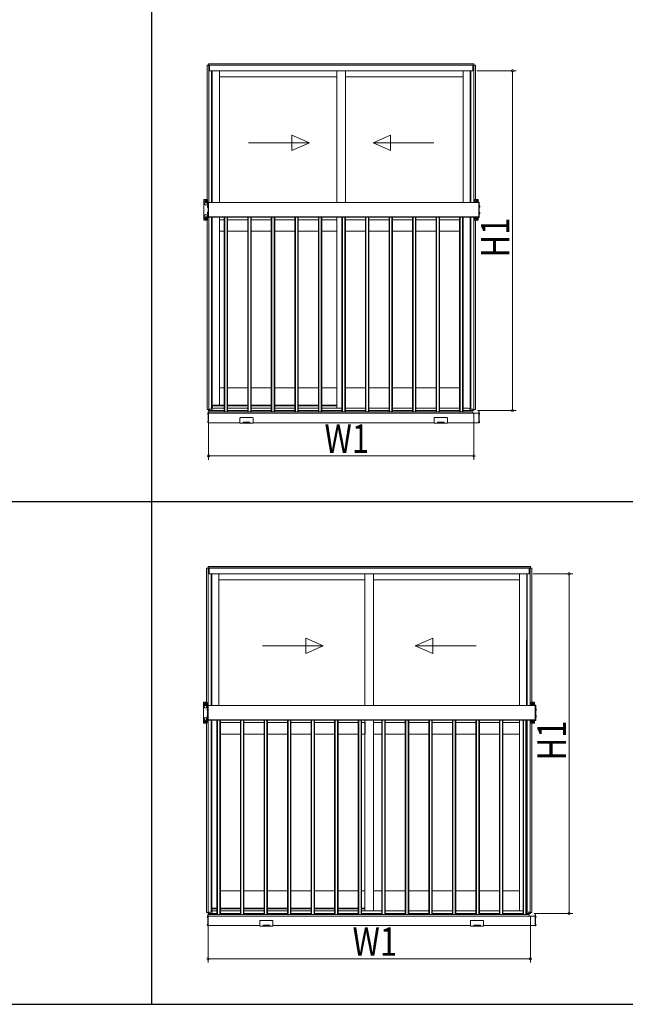
# Model space of a CAD drawing. Extents: x 0 to 22176, y 0 to 35913.
# Drawn here: x 5864 to 9054, y 17772 to 22960 of the extents above; entities that cross this region are included whole.
import ezdxf

# ---------------------------------------------------------------- set-up
doc = ezdxf.new("R2010")
doc.units = 0
doc.linetypes.add('YCENTER_1', pattern=[13, 10, -1, 1, -1])
doc.linetypes.add('YHIDDEN_1', pattern=[4, 3, -1])
doc.layers.add('YKK_A1', color=4, linetype='CONTINUOUS', lineweight=13)
doc.layers.add('YKK_D', color=6, linetype='CONTINUOUS', lineweight=13)
doc.layers.add('YKK_ZWAK', color=7, linetype='CONTINUOUS')
doc.styles.add('text-b', font='extslim2.shx', dxfattribs={"width": 0.8, "bigfont": 'extfont2.shx'})

msp = doc.modelspace()

# ---------------------------------------------------------------- linework, layer by layer
at = {"layer": 'YKK_A1'}
for p, q in [((8256.1, 22728.4), (6859.1, 22728.4)), ((6859.1, 22720.4), (6859.1, 22728.4)), ((8256.1, 22720.4), (8256.1, 22728.4)), ((6851.1, 22013.3), (6851.1, 22720.4)), ((6851.1, 22720.4), (6864.1, 22720.4)), ((8256.1, 22721.4), (6859.1, 22721.4)), ((6859.9, 21996.9), (6859.9, 22720.4)), ((6864.1, 22720.4), (6864.1, 22690.4)), ((6864.1, 22690.4), (6875.1, 22690.4)), ((8250.6, 22720.4), (6864.6, 22720.4)), ((6864.6, 22690.4), (6864.6, 22720.4)), ((6878.3, 22690.4), (6864.6, 22690.4)), ((6875.1, 22690.4), (6875.1, 21996.9)), ((8250.6, 22690.4), (6878.3, 22690.4)), ((6878.3, 22690.4), (6878.3, 21996.9)), ((6916.1, 22690.4), (6916.1, 21996.9)), ((7535.1, 22690.4), (7535.1, 21996.9)), ((7580.1, 22690.4), (7580.1, 21996.9)), ((8199.5, 22690.4), (8199.2, 21996.9)), ((8236.9, 22690.4), (8236.6, 21996.9)), ((8240.1, 22690.4), (8240.1, 21996.9)), ((8251.1, 22690.4), (8240.1, 22690.4)), ((8250.6, 22690.4), (8250.6, 22720.4)), ((8264.1, 22720.4), (8251.1, 22720.4)), ((8251.1, 22720.4), (8251.1, 22690.4)), ((8255.3, 21996.9), (8255.3, 22720.4)), ((8264.1, 22013.4), (8264.1, 22720.4)), ((7535.1, 22658.4), (6916.1, 22658.4)), ((8200.2, 22658.4), (7580.1, 22658.4)), ((6850.1, 22013.4), (6837.1, 22013.4)), ((6841.6, 21998.3), (6841.6, 21996.5)), ((6848.6, 21998.3), (6848.6, 21996.5)), ((6853.1, 21998.4), (6853.1, 22010.4)), ((6856.1, 21918.4), (6856.1, 21998.4)), ((8275.6, 22013.4), (8262.6, 22013.4)), ((8267.1, 21998.3), (8267.1, 21996.9)), ((8274.1, 21998.3), (8274.1, 21996.9)), ((8278.6, 21998.4), (8278.6, 22010.4)), ((8281.6, 21918.4), (8281.6, 21998.4)), ((6851.1, 21986.8), (6851.1, 21994)), ((6859.1, 21996.9), (6859.1, 21921.9)), ((8281.6, 21996.9), (6859.1, 21996.9)), ((8281.6, 21996.9), (8281.6, 21921.9)), ((6850.1, 21903.4), (6837.1, 21903.4)), ((6841.6, 21918.6), (6841.6, 21920.4)), ((6848.6, 21918.6), (6848.6, 21920.4)), ((6851.1, 21922.8), (6851.1, 21930)), ((6851.1, 20906.4), (6851.1, 21903.6)), ((6853.1, 21906.4), (6853.1, 21918.4)), ((8281.6, 21921.9), (6859.1, 21921.9)), ((6859.6, 21921.9), (6859.6, 21918.9)), ((8281.1, 21918.9), (6859.6, 21918.9)), ((6859.9, 20906.4), (6859.9, 21918.9)), ((6875.1, 21918.9), (6875.1, 20908)), ((6878.3, 21918.9), (6878.3, 20928.4)), ((6916.1, 21918.9), (6916.1, 20928.4)), ((6941.4, 21906.5), (6916.2, 21906.5)), ((6916.2, 21846.5), (6916.2, 21906.5)), ((6941.4, 21918.9), (6941.4, 20894.9)), ((6944, 21918.9), (6944, 20894.9)), ((6956.8, 21918.9), (6956.8, 20894.9)), ((6959.4, 21918.9), (6959.4, 20894.9)), ((7065.4, 21906.5), (6959.4, 21906.5)), ((7065.4, 21918.9), (7065.4, 20894.9)), ((7068, 21918.9), (7068, 20894.9)), ((7080.8, 21918.9), (7080.8, 20894.9)), ((7083.4, 21918.9), (7083.4, 20894.9)), ((7189.4, 21906.5), (7083.4, 21906.5)), ((7189.4, 21918.9), (7189.4, 20894.9)), ((7192, 21918.9), (7192, 20894.9)), ((7204.8, 21918.9), (7204.8, 20894.9)), ((7207.4, 21918.9), (7207.4, 20894.9)), ((7313.4, 21906.5), (7207.4, 21906.5)), ((7313.4, 21918.9), (7313.4, 20894.9)), ((7316, 21918.9), (7316, 20894.9)), ((7328.8, 21918.9), (7328.8, 20894.9)), ((7331.4, 21918.9), (7331.4, 20894.9)), ((7437.4, 21906.5), (7331.4, 21906.5)), ((7437.4, 21918.9), (7437.4, 20894.9)), ((7440, 21918.9), (7440, 20894.9)), ((7452.8, 21918.9), (7452.8, 20894.9)), ((7455.4, 21918.9), (7455.4, 20894.9)), ((7535.2, 21906.5), (7455.4, 21906.5)), ((7535.1, 21918.9), (7535.1, 20913.9)), ((7535.2, 21846.5), (7535.2, 21906.5)), ((7561.4, 21918.9), (7561.4, 20894.9)), ((7564, 21918.9), (7564, 20894.9)), ((7576.8, 21918.9), (7576.8, 20894.9)), ((7579.4, 21918.9), (7579.4, 20894.9)), ((7580.1, 21918.9), (7580.1, 20913.9)), ((7685.4, 21906.5), (7580.1, 21906.5)), ((7580.1, 21846.5), (7580.1, 21906.5)), ((7685.4, 21918.9), (7685.4, 20894.9)), ((7688, 21918.9), (7688, 20894.9)), ((7700.8, 21918.9), (7700.8, 20894.9)), ((7703.4, 21918.9), (7703.4, 20894.9)), ((7809.4, 21906.5), (7703.4, 21906.5)), ((7809.4, 21918.9), (7809.4, 20894.9)), ((7812, 21918.9), (7812, 20894.9)), ((7824.8, 21918.9), (7824.8, 20894.9)), ((7827.4, 21918.9), (7827.4, 20894.9)), ((7933.4, 21906.5), (7827.4, 21906.5)), ((7933.4, 21918.9), (7933.4, 20894.9)), ((7936, 21918.9), (7936, 20894.9)), ((7948.8, 21918.9), (7948.8, 20894.9)), ((7951.4, 21918.9), (7951.4, 20894.9)), ((8057.4, 21906.5), (7951.4, 21906.5)), ((8057.4, 21918.9), (8057.4, 20894.9)), ((8060, 21918.9), (8060, 20894.9)), ((8072.8, 21918.9), (8072.8, 20894.9)), ((8075.4, 21918.9), (8075.4, 20894.9)), ((8181.4, 21906.5), (8075.4, 21906.5)), ((8181.4, 21918.9), (8181.4, 20894.9)), ((8184, 21918.9), (8184, 20894.9)), ((8196.8, 21918.9), (8196.8, 20894.9)), ((8199.4, 21918.9), (8199.4, 20894.9)), ((8236.6, 21918.9), (8236.1, 20910.4)), ((8240.1, 21918.9), (8240.1, 20908)), ((8255.3, 20906.4), (8255.3, 21918.9)), ((8275.6, 21903.4), (8262.6, 21903.4)), ((8264.1, 20906.4), (8264.1, 21903.4)), ((8267.1, 21918.6), (8267.1, 21918.9)), ((8278.6, 21906.4), (8278.6, 21918.4)), ((8281.1, 21921.9), (8281.1, 21918.9)), ((6941.4, 21846.5), (6916.2, 21846.5)), ((7065.4, 21846.5), (6959.4, 21846.5)), ((7189.4, 21846.5), (7083.4, 21846.5)), ((7313.4, 21846.5), (7207.4, 21846.5)), ((7437.4, 21846.5), (7331.4, 21846.5)), ((7535.2, 21846.5), (7455.4, 21846.5)), ((7685.4, 21846.5), (7580.1, 21846.5)), ((7809.4, 21846.5), (7703.4, 21846.5)), ((7933.4, 21846.5), (7827.4, 21846.5)), ((8057.4, 21846.5), (7951.4, 21846.5)), ((8181.4, 21846.5), (8075.4, 21846.5)), ((6941.4, 21020.4), (6916.1, 21020.4)), ((7065.4, 21020.4), (6959.4, 21020.4)), ((7189.4, 21020.4), (7083.4, 21020.4)), ((7313.4, 21020.4), (7207.4, 21020.4)), ((7437.4, 21020.4), (7331.4, 21020.4)), ((7535.1, 21020.4), (7455.4, 21020.4)), ((7685.4, 21020.4), (7580.1, 21020.4)), ((7809.4, 21020.4), (7703.4, 21020.4)), ((7933.4, 21020.4), (7827.4, 21020.4)), ((8057.4, 21020.4), (7951.4, 21020.4)), ((8181.4, 21020.4), (8075.4, 21020.4)), ((6875.1, 20908), (6864.1, 20908)), ((6864.1, 20908), (6864.1, 20900.4)), ((6864.6, 20908), (6864.6, 20900.4)), ((6875.1, 20928.4), (6916.1, 20928.4)), ((6941.4, 20928.4), (6916.1, 20928.4)), ((7065.4, 20928.4), (6959.4, 20928.4)), ((7189.4, 20928.4), (7083.4, 20928.4)), ((7313.4, 20928.4), (7207.4, 20928.4)), ((7437.4, 20928.4), (7331.4, 20928.4)), ((7535.1, 20928.4), (7455.4, 20928.4)), ((8240.1, 20910.4), (8232.9, 20910.4)), ((8240.1, 20910.4), (8232.9, 20910.4)), ((8240.1, 20908), (8251.1, 20908)), ((8250.6, 20908), (8250.6, 20900.4)), ((8251.1, 20908), (8251.1, 20900.4)), ((6863, 20906.4), (6851.1, 20906.4)), ((6854.7, 20883.4), (6855.5, 20883.4)), ((6854.7, 20882.5), (6855.5, 20882.5)), ((6855.5, 20883.4), (6855.5, 20882.5)), ((6857.1, 20895.9), (6859.1, 20895.9)), ((6857.1, 20895.9), (6857.1, 20835.9)), ((6857.1, 20879.3), (6857.1, 20886.5)), ((6859.1, 20900.4), (6859.1, 20906.4)), ((6864.1, 20900.4), (6859.1, 20900.4)), ((6859.1, 20895.9), (6859.1, 20835.9)), ((8281.6, 20886.9), (6859.1, 20886.9)), ((6859.1, 20886.9), (6859.1, 20836.9)), ((6859.6, 20886.9), (6859.6, 20894.9)), ((8250.1, 20894.9), (6859.6, 20894.9)), ((8250.1, 20886.9), (6859.6, 20886.9)), ((6863, 20900.4), (6863, 20906.4)), ((7024.1, 20860.9), (7024.1, 20833.9)), ((7027.1, 20863.9), (7091.1, 20863.9)), ((7094.1, 20860.9), (7094.1, 20833.9)), ((8046.6, 20860.9), (8046.6, 20833.9)), ((8049.6, 20863.9), (8113.6, 20863.9)), ((8116.6, 20860.9), (8116.6, 20833.9)), ((8250.1, 20886.9), (8250.1, 20894.9)), ((8251.1, 20900.4), (8256.1, 20900.4)), ((8252.2, 20900.4), (8252.2, 20906.4)), ((8252.2, 20906.4), (8264.1, 20906.4)), ((8256.1, 20900.4), (8256.1, 20906.4)), ((8283.6, 20895.9), (8281.6, 20895.9)), ((8281.6, 20895.9), (8281.6, 20835.9)), ((8281.6, 20886.9), (8281.6, 20836.9)), ((8283.6, 20895.9), (8283.6, 20835.9)), ((8283.6, 20879.3), (8283.6, 20886.5)), ((8283.6, 20879.3), (8283.6, 20886.5)), ((8286.1, 20883.4), (8285.2, 20883.4)), ((8285.2, 20883.4), (8285.2, 20882.5)), ((8286.1, 20882.5), (8285.2, 20882.5)), ((6854.7, 20841.4), (6855.5, 20841.4)), ((6854.7, 20840.5), (6855.5, 20840.5)), ((6855.5, 20841.4), (6855.5, 20840.5)), ((6857.1, 20837.4), (6857.1, 20844.6)), ((6857.1, 20835.9), (6859.1, 20835.9)), ((7024.1, 20836.9), (6859.1, 20836.9)), ((7094.1, 20833.9), (7024.1, 20833.9)), ((7076.6, 20839.9), (7041.6, 20839.9)), ((7041.6, 20839.9), (7041.6, 20833.9)), ((7076.6, 20836.9), (7041.6, 20836.9)), ((7076.6, 20836.9), (7041.6, 20836.9)), ((7076.6, 20833.9), (7076.6, 20839.9)), ((8046.6, 20836.9), (7094.1, 20836.9)), ((8116.6, 20833.9), (8046.6, 20833.9)), ((8099.1, 20839.9), (8064.1, 20839.9)), ((8064.1, 20839.9), (8064.1, 20833.9)), ((8099.1, 20836.9), (8064.1, 20836.9)), ((8099.1, 20836.9), (8064.1, 20836.9)), ((8099.1, 20833.9), (8099.1, 20839.9)), ((8281.6, 20836.9), (8116.6, 20836.9)), ((8283.6, 20835.9), (8281.6, 20835.9)), ((8283.6, 20837.4), (8283.6, 20844.6)), ((8286.1, 20841.4), (8285.2, 20841.4)), ((8285.2, 20841.4), (8285.2, 20840.5)), ((8286.1, 20840.5), (8285.2, 20840.5)), ((6856.8, 20078.4), (6856.8, 20070.4)), ((8553.8, 20078.4), (6856.8, 20078.4)), ((8553.8, 20070.4), (8553.8, 20078.4)), ((6848.8, 19363.3), (6848.8, 20070.4)), ((6848.8, 20070.4), (6861.8, 20070.4)), ((8553.8, 20071.4), (6856.8, 20071.4)), ((6857.6, 19346.9), (6857.6, 20070.4)), ((6861.8, 20070.4), (6861.8, 20040.4)), ((6861.8, 20040.4), (6872.8, 20040.4)), ((8548.3, 20070.4), (6862.3, 20070.4)), ((6862.3, 20040.4), (6862.3, 20070.4)), ((8548.3, 20040.4), (6862.3, 20040.4)), ((6872.8, 20040.4), (6872.8, 19346.9)), ((6876, 20040.4), (6876, 19346.9)), ((6913.8, 20040.4), (6913.8, 19346.9)), ((7682.8, 20040.4), (7682.8, 19346.9)), ((7727.8, 20040.4), (7727.8, 19346.9)), ((8496.8, 20040.4), (8496.5, 19346.9)), ((8534.6, 20040.4), (8534.3, 19346.9)), ((8537.8, 20040.4), (8537.8, 19346.9)), ((8548.8, 20040.4), (8537.8, 20040.4)), ((8548.3, 20040.4), (8548.3, 20070.4)), ((8561.8, 20070.4), (8548.8, 20070.4)), ((8548.8, 20070.4), (8548.8, 20040.4)), ((8553, 19346.9), (8553, 20070.4)), ((8561.8, 19363.4), (8561.8, 20070.4)), ((7682.8, 20008.4), (6913.8, 20008.4)), ((8496.8, 20008.4), (7727.8, 20008.4)), ((6847.8, 19363.4), (6834.8, 19363.4)), ((6850.8, 19348.4), (6850.8, 19360.4)), ((8573.3, 19363.4), (8560.3, 19363.4)), ((8576.3, 19348.4), (8576.3, 19360.4)), ((6839.3, 19348.3), (6839.3, 19346.5)), ((6846.3, 19348.3), (6846.3, 19346.5)), ((6848.8, 19336.8), (6848.8, 19344)), ((6853.8, 19268.4), (6853.8, 19348.4)), ((6856.8, 19346.9), (6856.8, 19271.9)), ((8579.3, 19346.9), (6856.8, 19346.9)), ((8564.8, 19348.3), (8564.8, 19346.9)), ((8571.8, 19348.3), (8571.8, 19346.9)), ((8579.3, 19268.4), (8579.3, 19348.4)), ((8579.3, 19346.9), (8579.3, 19271.9)), ((6847.8, 19253.4), (6834.8, 19253.4)), ((6839.3, 19268.6), (6839.3, 19270.4)), ((6846.3, 19268.6), (6846.3, 19270.4)), ((6848.8, 19272.8), (6848.8, 19280)), ((6848.8, 18256.4), (6848.8, 19253.6)), ((6850.8, 19256.4), (6850.8, 19268.4)), ((8579.3, 19271.9), (6856.8, 19271.9)), ((6857.3, 19271.9), (6857.3, 19268.9)), ((8578.8, 19268.9), (6857.3, 19268.9)), ((6857.6, 18256.4), (6857.6, 19268.9)), ((6872.8, 19268.9), (6872.8, 18258)), ((6876, 19268.9), (6876, 18278.4)), ((6903.1, 19268.9), (6903.1, 18244.9)), ((6905.7, 19268.9), (6905.7, 18244.9)), ((6918.5, 19268.9), (6918.5, 18244.9)), ((6921.1, 19268.9), (6921.1, 18244.9)), ((7027.1, 19256.5), (6921.1, 19256.5)), ((7027.1, 19268.9), (7027.1, 18244.9)), ((7029.7, 19268.9), (7029.7, 18244.9)), ((7042.5, 19268.9), (7042.5, 18244.9)), ((7045.1, 19268.9), (7045.1, 18244.9)), ((7151.1, 19256.5), (7045.1, 19256.5)), ((7151.1, 19268.9), (7151.1, 18244.9)), ((7153.7, 19268.9), (7153.7, 18244.9)), ((7166.5, 19268.9), (7166.5, 18244.9)), ((7169.1, 19268.9), (7169.1, 18244.9)), ((7275.1, 19256.5), (7169.1, 19256.5)), ((7275.1, 19268.9), (7275.1, 18244.9)), ((7277.7, 19268.9), (7277.7, 18244.9)), ((7290.5, 19268.9), (7290.5, 18244.9)), ((7293.1, 19268.9), (7293.1, 18244.9)), ((7399.1, 19256.5), (7293.1, 19256.5)), ((7399.1, 19268.9), (7399.1, 18244.9)), ((7401.7, 19268.9), (7401.7, 18244.9)), ((7414.5, 19268.9), (7414.5, 18244.9)), ((7417.1, 19268.9), (7417.1, 18244.9)), ((7523.1, 19256.5), (7417.1, 19256.5)), ((7523.1, 19268.9), (7523.1, 18244.9)), ((7525.7, 19268.9), (7525.7, 18244.9)), ((7538.5, 19268.9), (7538.5, 18244.9)), ((7541.1, 19268.9), (7541.1, 18244.9)), ((7647.1, 19256.5), (7541.1, 19256.5)), ((7647.1, 19268.9), (7647.1, 18244.9)), ((7649.7, 19268.9), (7649.7, 18244.9)), ((7662.5, 19268.9), (7662.5, 18244.9)), ((7665.1, 19268.9), (7665.1, 18244.9)), ((7682.9, 19256.5), (7665.1, 19256.5)), ((7682.8, 19268.9), (7682.8, 18263.9)), ((7682.9, 19196.5), (7682.9, 19256.5)), ((7727.8, 19268.9), (7727.8, 18263.9)), ((7771.1, 19256.5), (7727.8, 19256.5)), ((7727.8, 19196.5), (7727.8, 19256.5)), ((7771.1, 19268.9), (7771.1, 18244.9)), ((7773.7, 19268.9), (7773.7, 18244.9)), ((7786.5, 19268.9), (7786.5, 18244.9)), ((7789.1, 19268.9), (7789.1, 18244.9)), ((7895.1, 19256.5), (7789.1, 19256.5)), ((7895.1, 19268.9), (7895.1, 18244.9)), ((7897.7, 19268.9), (7897.7, 18244.9)), ((7910.5, 19268.9), (7910.5, 18244.9)), ((7913.1, 19268.9), (7913.1, 18244.9)), ((8019.1, 19256.5), (7913.1, 19256.5)), ((8019.1, 19268.9), (8019.1, 18244.9)), ((8021.7, 19268.9), (8021.7, 18244.9)), ((8034.5, 19268.9), (8034.5, 18244.9)), ((8037.1, 19268.9), (8037.1, 18244.9)), ((8143.1, 19256.5), (8037.1, 19256.5)), ((8143.1, 19268.9), (8143.1, 18244.9)), ((8145.7, 19268.9), (8145.7, 18244.9)), ((8158.5, 19268.9), (8158.5, 18244.9)), ((8161.1, 19268.9), (8161.1, 18244.9)), ((8267.1, 19256.5), (8161.1, 19256.5)), ((8267.1, 19268.9), (8267.1, 18244.9)), ((8269.7, 19268.9), (8269.7, 18244.9)), ((8282.5, 19268.9), (8282.5, 18244.9)), ((8285.1, 19268.9), (8285.1, 18244.9)), ((8391.1, 19256.5), (8285.1, 19256.5)), ((8391.1, 19268.9), (8391.1, 18244.9)), ((8393.7, 19268.9), (8393.7, 18244.9)), ((8406.5, 19268.9), (8406.5, 18244.9)), ((8409.1, 19268.9), (8409.1, 18244.9)), ((8496.8, 19256.5), (8409.1, 19256.5)), ((8496.8, 19268.9), (8496.4, 18263.9)), ((8496.8, 19196.5), (8496.8, 19256.5)), ((8515.1, 19268.9), (8515.1, 18244.9)), ((8517.7, 19268.9), (8517.7, 18244.9)), ((8530.5, 19268.9), (8530.5, 18244.9)), ((8533.1, 19268.9), (8533.1, 18244.9)), ((8534.3, 19268.9), (8533.8, 18260.4)), ((8537.8, 19268.9), (8537.8, 18258)), ((8553, 18256.4), (8553, 19268.9)), ((8573.3, 19253.4), (8560.3, 19253.4)), ((8561.8, 18256.4), (8561.8, 19253.4)), ((8564.8, 19268.6), (8564.8, 19268.9)), ((8576.3, 19256.4), (8576.3, 19268.4)), ((8578.8, 19271.9), (8578.8, 19268.9)), ((7027.1, 19196.5), (6921.1, 19196.5)), ((7151.1, 19196.5), (7045.1, 19196.5)), ((7275.1, 19196.5), (7169.1, 19196.5)), ((7399.1, 19196.5), (7293.1, 19196.5)), ((7523.1, 19196.5), (7417.1, 19196.5)), ((7647.1, 19196.5), (7541.1, 19196.5)), ((7682.9, 19196.5), (7665.1, 19196.5)), ((7771.1, 19196.5), (7727.8, 19196.5)), ((7895.1, 19196.5), (7789.1, 19196.5)), ((8019.1, 19196.5), (7913.1, 19196.5)), ((8143.1, 19196.5), (8037.1, 19196.5)), ((8267.1, 19196.5), (8161.1, 19196.5)), ((8391.1, 19196.5), (8285.1, 19196.5)), ((8496.8, 19196.5), (8409.1, 19196.5)), ((7027.1, 18370.4), (6921.1, 18370.4)), ((7151.1, 18370.4), (7045.1, 18370.4)), ((7275.1, 18370.4), (7169.1, 18370.4)), ((7399.1, 18370.4), (7293.1, 18370.4)), ((7523.1, 18370.4), (7417.1, 18370.4)), ((7647.1, 18370.4), (7541.1, 18370.4)), ((7682.8, 18370.4), (7665.1, 18370.4)), ((7771.1, 18370.4), (7727.8, 18370.4)), ((7895.1, 18370.4), (7789.1, 18370.4)), ((8019.1, 18370.4), (7913.1, 18370.4)), ((8143.1, 18370.4), (8037.1, 18370.4)), ((8267.1, 18370.4), (8161.1, 18370.4)), ((8391.1, 18370.4), (8285.1, 18370.4)), ((8496, 18370.4), (8409.1, 18370.4)), ((6872.8, 18278.4), (6903.1, 18278.4)), ((7027.1, 18278.4), (6921.1, 18278.4)), ((7151.1, 18278.4), (7045.1, 18278.4)), ((7275.1, 18278.4), (7169.1, 18278.4)), ((7399.1, 18278.4), (7293.1, 18278.4)), ((7523.1, 18278.4), (7417.1, 18278.4)), ((7647.1, 18278.4), (7541.1, 18278.4)), ((7682.8, 18278.4), (7665.1, 18278.4)), ((6860.7, 18256.4), (6848.8, 18256.4)), ((6852.4, 18233.4), (6853.2, 18233.4)), ((6852.4, 18232.5), (6853.2, 18232.5)), ((6853.2, 18233.4), (6853.2, 18232.5)), ((6854.8, 18245.9), (6856.8, 18245.9)), ((6854.8, 18245.9), (6854.8, 18185.9)), ((6854.8, 18229.3), (6854.8, 18236.5)), ((6856.8, 18250.4), (6856.8, 18256.4)), ((6861.8, 18250.4), (6856.8, 18250.4)), ((6856.8, 18245.9), (6856.8, 18185.9)), ((8579.3, 18236.9), (6856.8, 18236.9)), ((6856.8, 18236.9), (6856.8, 18186.9)), ((6857.3, 18236.9), (6857.3, 18244.9)), ((8547.8, 18244.9), (6857.3, 18244.9)), ((8547.8, 18236.9), (6857.3, 18236.9)), ((6860.7, 18250.4), (6860.7, 18256.4)), ((6872.8, 18258), (6861.8, 18258)), ((6861.8, 18258), (6861.8, 18250.4)), ((6862.3, 18258), (6862.3, 18250.4)), ((7128.3, 18210.9), (7128.3, 18183.9)), ((7131.3, 18213.9), (7195.3, 18213.9)), ((7198.3, 18210.9), (7198.3, 18183.9)), ((8237.8, 18210.9), (8237.8, 18183.9)), ((8240.8, 18213.9), (8304.8, 18213.9)), ((8307.8, 18210.9), (8307.8, 18183.9)), ((8537.8, 18260.4), (8533.1, 18260.4)), ((8537.8, 18260.4), (8533.1, 18260.4)), ((8537.8, 18258), (8548.8, 18258)), ((8547.8, 18236.9), (8547.8, 18244.9)), ((8548.3, 18258), (8548.3, 18250.4)), ((8548.8, 18258), (8548.8, 18250.4)), ((8548.8, 18250.4), (8553.8, 18250.4)), ((8549.9, 18250.4), (8549.9, 18256.4)), ((8549.9, 18256.4), (8561.8, 18256.4)), ((8553.8, 18250.4), (8553.8, 18256.4)), ((8581.3, 18245.9), (8579.3, 18245.9)), ((8579.3, 18245.9), (8579.3, 18185.9)), ((8579.3, 18236.9), (8579.3, 18186.9)), ((8581.3, 18245.9), (8581.3, 18185.9)), ((8581.3, 18229.3), (8581.3, 18236.5)), ((8581.3, 18229.3), (8581.3, 18236.5)), ((8583.8, 18233.4), (8582.9, 18233.4)), ((8582.9, 18233.4), (8582.9, 18232.5)), ((8583.8, 18232.5), (8582.9, 18232.5)), ((6852.4, 18191.4), (6853.2, 18191.4)), ((6852.4, 18190.5), (6853.2, 18190.5)), ((6853.2, 18191.4), (6853.2, 18190.5)), ((6854.8, 18187.4), (6854.8, 18194.6)), ((6854.8, 18185.9), (6856.8, 18185.9)), ((7128.3, 18186.9), (6856.8, 18186.9)), ((7198.3, 18183.9), (7128.3, 18183.9)), ((7180.8, 18189.9), (7145.8, 18189.9)), ((7145.8, 18189.9), (7145.8, 18183.9)), ((7180.8, 18186.9), (7145.8, 18186.9)), ((7180.8, 18186.9), (7145.8, 18186.9)), ((7180.8, 18183.9), (7180.8, 18189.9)), ((8237.8, 18186.9), (7198.3, 18186.9)), ((8307.8, 18183.9), (8237.8, 18183.9)), ((8290.3, 18189.9), (8255.3, 18189.9)), ((8255.3, 18189.9), (8255.3, 18183.9)), ((8290.3, 18186.9), (8255.3, 18186.9)), ((8290.3, 18186.9), (8255.3, 18186.9)), ((8290.3, 18183.9), (8290.3, 18189.9)), ((8579.3, 18186.9), (8307.8, 18186.9)), ((8581.3, 18185.9), (8579.3, 18185.9)), ((8581.3, 18187.4), (8581.3, 18194.6)), ((8583.8, 18191.4), (8582.9, 18191.4)), ((8582.9, 18191.4), (8582.9, 18190.5)), ((8583.8, 18190.5), (8582.9, 18190.5))]:
    msp.add_line(p, q, dxfattribs=at)
at = {"layer": 'YKK_A1', "linetype": 'Continuous', "ltscale": 20}
for p, q in [((7070, 22311.1), (7390, 22311.1)), ((7298.4, 22351.1), (7390, 22311.1)), ((7298.4, 22271.1), (7298.4, 22351.1)), ((7298.4, 22271.1), (7390, 22311.1)), ((7817.2, 22351.1), (7725.5, 22311.1)), ((8045.5, 22311.1), (7725.5, 22311.1)), ((7817.2, 22271.1), (7725.5, 22311.1)), ((7817.2, 22271.1), (7817.2, 22351.1)), ((7371.1, 19701.1), (7462.7, 19661.1)), ((7371.1, 19621.1), (7371.1, 19701.1)), ((8039.4, 19701.1), (7947.7, 19661.1)), ((8039.4, 19621.1), (8039.4, 19701.1)), ((7142.7, 19661.1), (7462.7, 19661.1)), ((7371.1, 19621.1), (7462.7, 19661.1)), ((8267.7, 19661.1), (7947.7, 19661.1)), ((8039.4, 19621.1), (7947.7, 19661.1))]:
    msp.add_line(p, q, dxfattribs=at)
at = {"layer": 'YKK_A1', "ltscale": 0.5}
for p, q in [((6834.1, 21906.4), (6834.1, 22010.4)), ((6853.1, 21998.4), (6859.1, 21998.4)), ((6859.1, 21998.4), (6859.1, 21918.4)), ((8259.6, 21996.9), (8259.6, 22010.4)), ((8278.6, 21998.4), (8284.6, 21998.4)), ((8284.6, 21998.4), (8284.6, 21918.4)), ((6859.1, 21918.4), (6853.1, 21918.4)), ((8259.6, 21906.4), (8259.6, 21918.9)), ((8284.6, 21918.4), (8278.6, 21918.4)), ((6879.6, 20922.4), (6875.1, 20922.4)), ((6879.6, 20914.4), (6875.1, 20914.4)), ((6879.6, 20922.9), (6879.6, 20914.4)), ((6882.1, 20925.4), (6941.4, 20925.4)), ((6882.1, 20907.4), (6882.1, 20908.9)), ((6887.1, 20913.9), (6941.4, 20913.9)), ((6959.4, 20925.4), (7065.4, 20925.4)), ((6959.4, 20913.9), (7065.4, 20913.9)), ((7083.4, 20925.4), (7189.4, 20925.4)), ((7083.4, 20913.9), (7189.4, 20913.9)), ((7207.4, 20925.4), (7313.4, 20925.4)), ((7207.4, 20913.9), (7313.4, 20913.9)), ((7331.4, 20925.4), (7437.4, 20925.4)), ((7331.4, 20913.9), (7437.4, 20913.9)), ((7455.4, 20925.4), (7535.1, 20925.4)), ((7455.4, 20913.9), (7561.4, 20913.9)), ((7579.4, 20913.9), (7685.4, 20913.9)), ((7703.4, 20913.9), (7809.4, 20913.9)), ((7827.4, 20913.9), (7933.4, 20913.9)), ((7951.4, 20913.9), (8057.4, 20913.9)), ((8075.4, 20913.9), (8181.4, 20913.9)), ((8199.4, 20913.9), (8228.1, 20913.9)), ((8233.1, 20907.4), (8233.1, 20908.9)), ((6864.6, 20907.4), (6882.1, 20907.4)), ((6941.4, 20900.4), (6864.6, 20900.4)), ((7065.4, 20900.4), (6959.4, 20900.4)), ((7189.4, 20900.4), (7083.4, 20900.4)), ((7313.4, 20900.4), (7207.4, 20900.4)), ((7437.4, 20900.4), (7331.4, 20900.4)), ((7561.4, 20900.4), (7455.4, 20900.4)), ((7685.4, 20900.4), (7579.4, 20900.4)), ((7809.4, 20900.4), (7703.4, 20900.4)), ((7933.4, 20900.4), (7827.4, 20900.4)), ((8057.4, 20900.4), (7951.4, 20900.4)), ((8181.4, 20900.4), (8075.4, 20900.4)), ((8250.6, 20900.4), (8199.4, 20900.4)), ((8250.6, 20907.4), (8233.1, 20907.4)), ((6831.8, 19256.4), (6831.8, 19360.4)), ((8557.3, 19346.9), (8557.3, 19360.4)), ((6850.8, 19348.4), (6856.8, 19348.4)), ((6856.8, 19348.4), (6856.8, 19268.4)), ((8576.3, 19348.4), (8582.3, 19348.4)), ((8582.3, 19348.4), (8582.3, 19268.4)), ((6856.8, 19268.4), (6850.8, 19268.4)), ((8557.3, 19256.4), (8557.3, 19268.9)), ((8582.3, 19268.4), (8576.3, 19268.4)), ((6877.3, 18272.4), (6872.8, 18272.4)), ((6877.3, 18264.4), (6872.8, 18264.4)), ((6877.3, 18272.9), (6877.3, 18264.4)), ((6879.8, 18275.4), (6903.1, 18275.4)), ((6884.8, 18263.9), (6903.1, 18263.9)), ((6921.1, 18275.4), (7027.1, 18275.4)), ((6921.1, 18263.9), (7027.1, 18263.9)), ((7045.1, 18275.4), (7151.1, 18275.4)), ((7045.1, 18263.9), (7151.1, 18263.9)), ((7169.1, 18275.4), (7275.1, 18275.4)), ((7169.1, 18263.9), (7275.1, 18263.9)), ((7293.1, 18275.4), (7399.1, 18275.4)), ((7293.1, 18263.9), (7399.1, 18263.9)), ((7417.1, 18275.4), (7523.1, 18275.4)), ((7417.1, 18263.9), (7523.1, 18263.9)), ((7541.1, 18275.4), (7647.1, 18275.4)), ((7541.1, 18263.9), (7647.1, 18263.9)), ((7665.1, 18275.4), (7682.6, 18275.4)), ((7665.1, 18263.9), (7771.1, 18263.9)), ((7789.1, 18263.9), (7895.1, 18263.9)), ((7913.1, 18263.9), (8019.1, 18263.9)), ((8037.1, 18263.9), (8143.1, 18263.9)), ((8161.1, 18263.9), (8267.1, 18263.9)), ((8285.1, 18263.9), (8391.1, 18263.9)), ((8409.1, 18263.9), (8515.1, 18263.9)), ((6862.3, 18257.4), (6879.8, 18257.4)), ((6903.1, 18250.4), (6862.3, 18250.4)), ((6879.8, 18257.4), (6879.8, 18258.9)), ((7027.1, 18250.4), (6921.1, 18250.4)), ((7151.1, 18250.4), (7045.1, 18250.4)), ((7275.1, 18250.4), (7169.1, 18250.4)), ((7399.1, 18250.4), (7293.1, 18250.4)), ((7523.1, 18250.4), (7417.1, 18250.4)), ((7647.1, 18250.4), (7541.1, 18250.4)), ((7771.1, 18250.4), (7665.1, 18250.4)), ((7895.1, 18250.4), (7789.1, 18250.4)), ((8019.1, 18250.4), (7913.1, 18250.4)), ((8143.1, 18250.4), (8037.1, 18250.4)), ((8267.1, 18250.4), (8161.1, 18250.4)), ((8391.1, 18250.4), (8285.1, 18250.4)), ((8515.1, 18250.4), (8409.1, 18250.4)), ((8548.3, 18257.4), (8533.1, 18257.4)), ((8548.3, 18250.4), (8533.1, 18250.4))]:
    msp.add_line(p, q, dxfattribs=at)
at = {"layer": 'YKK_A1', "linetype": 'YCENTER_1', "ltscale": 0.5}
for p, q in [((6837.9, 22003.4), (6852.4, 22003.4)), ((6845.1, 21996.2), (6845.1, 22010.7)), ((8263.4, 22003.4), (8277.9, 22003.4)), ((8270.6, 21996.2), (8270.6, 22010.7)), ((6837.9, 21913.4), (6852.4, 21913.4)), ((6845.1, 21906.2), (6845.1, 21920.7)), ((8263.4, 21913.4), (8277.9, 21913.4)), ((8270.6, 21906.2), (8270.6, 21920.7)), ((6835.6, 19353.4), (6850.1, 19353.4)), ((6842.8, 19346.2), (6842.8, 19360.7)), ((8561.1, 19353.4), (8575.6, 19353.4)), ((8568.3, 19346.2), (8568.3, 19360.7)), ((6835.6, 19263.4), (6850.1, 19263.4)), ((6842.8, 19256.2), (6842.8, 19270.7)), ((8561.1, 19263.4), (8575.6, 19263.4)), ((8568.3, 19256.2), (8568.3, 19270.7))]:
    msp.add_line(p, q, dxfattribs=at)
at = {"layer": 'YKK_A1', "linetype": 'Continuous', "ltscale": 0.5}
for p, q in [((6845.1, 22009.2), (6840.1, 22006.3)), ((6840.1, 22006.3), (6840.1, 22000.6)), ((6840.1, 22000.6), (6845.1, 21997.7)), ((6842.1, 22004.2), (6842.1, 22002.7)), ((6842.9, 22004.2), (6842.1, 22004.2)), ((6842.1, 22002.7), (6842.9, 22002.7)), ((6845.9, 22006.4), (6844.4, 22006.4)), ((6844.4, 22006.4), (6844.4, 22005.7)), ((6844.4, 22001.2), (6844.4, 22000.4)), ((6844.4, 22000.4), (6845.9, 22000.4)), ((6850.1, 22006.3), (6845.1, 22009.2)), ((6845.1, 21997.7), (6850.1, 22000.6)), ((6845.9, 22005.7), (6845.9, 22006.4)), ((6845.9, 22000.4), (6845.9, 22001.2)), ((6848.1, 22004.2), (6847.4, 22004.2)), ((6847.4, 22002.7), (6848.1, 22002.7)), ((6848.1, 22002.7), (6848.1, 22004.2)), ((6850.1, 22000.6), (6850.1, 22006.3)), ((8270.6, 22009.2), (8265.6, 22006.3)), ((8265.6, 22006.3), (8265.6, 22000.6)), ((8265.6, 22000.6), (8270.6, 21997.7)), ((8267.6, 22004.2), (8267.6, 22002.7)), ((8268.4, 22004.2), (8267.6, 22004.2)), ((8267.6, 22002.7), (8268.4, 22002.7)), ((8271.4, 22006.4), (8269.9, 22006.4)), ((8269.9, 22006.4), (8269.9, 22005.7)), ((8269.9, 22001.2), (8269.9, 22000.4)), ((8269.9, 22000.4), (8271.4, 22000.4)), ((8275.6, 22006.3), (8270.6, 22009.2)), ((8270.6, 21997.7), (8275.6, 22000.6)), ((8271.4, 22005.7), (8271.4, 22006.4)), ((8271.4, 22000.4), (8271.4, 22001.2)), ((8273.6, 22004.2), (8272.9, 22004.2)), ((8272.9, 22002.7), (8273.6, 22002.7)), ((8273.6, 22002.7), (8273.6, 22004.2)), ((8275.6, 22000.6), (8275.6, 22006.3)), ((6855.9, 21981.8), (6856.1, 21981.8)), ((6855.9, 21981.8), (6855.9, 21970)), ((6855.9, 21970), (6856.1, 21970)), ((6855.9, 21946.8), (6856.1, 21946.8)), ((6855.9, 21946.8), (6855.9, 21935)), ((6856.1, 21970), (6856.1, 21981.8)), ((6856.1, 21935), (6856.1, 21946.8)), ((8284.6, 21970), (8284.6, 21981.8)), ((8284.9, 21981.8), (8284.6, 21981.8)), ((8284.9, 21970), (8284.6, 21970)), ((8284.6, 21935), (8284.6, 21946.8)), ((8284.9, 21946.8), (8284.6, 21946.8)), ((8284.9, 21981.8), (8284.9, 21970)), ((8284.9, 21946.8), (8284.9, 21935)), ((6845.1, 21919.2), (6840.1, 21916.3)), ((6840.1, 21916.3), (6840.1, 21910.6)), ((6840.1, 21910.6), (6845.1, 21907.7)), ((6842.1, 21914.2), (6842.1, 21912.7)), ((6842.9, 21914.2), (6842.1, 21914.2)), ((6842.1, 21912.7), (6842.9, 21912.7)), ((6845.9, 21916.4), (6844.4, 21916.4)), ((6844.4, 21916.4), (6844.4, 21915.7)), ((6844.4, 21911.2), (6844.4, 21910.4)), ((6844.4, 21910.4), (6845.9, 21910.4)), ((6850.1, 21916.3), (6845.1, 21919.2)), ((6845.1, 21907.7), (6850.1, 21910.6)), ((6845.9, 21915.7), (6845.9, 21916.4)), ((6845.9, 21910.4), (6845.9, 21911.2)), ((6848.1, 21914.2), (6847.4, 21914.2)), ((6847.4, 21912.7), (6848.1, 21912.7)), ((6848.1, 21912.7), (6848.1, 21914.2)), ((6850.1, 21910.6), (6850.1, 21916.3)), ((6855.9, 21935), (6856.1, 21935)), ((8270.2, 21918.9), (8265.6, 21916.3)), ((8265.6, 21916.3), (8265.6, 21910.6)), ((8265.6, 21910.6), (8270.6, 21907.7)), ((8267.6, 21914.2), (8267.6, 21912.7)), ((8268.4, 21914.2), (8267.6, 21914.2)), ((8267.6, 21912.7), (8268.4, 21912.7)), ((8271.4, 21916.4), (8269.9, 21916.4)), ((8269.9, 21916.4), (8269.9, 21915.7)), ((8269.9, 21911.2), (8269.9, 21910.4)), ((8269.9, 21910.4), (8271.4, 21910.4)), ((8270.6, 21907.7), (8275.6, 21910.6)), ((8275.6, 21916.3), (8271.1, 21918.9)), ((8271.4, 21915.7), (8271.4, 21916.4)), ((8271.4, 21910.4), (8271.4, 21911.2)), ((8273.6, 21914.2), (8272.9, 21914.2)), ((8272.9, 21912.7), (8273.6, 21912.7)), ((8273.6, 21912.7), (8273.6, 21914.2)), ((8275.6, 21910.6), (8275.6, 21916.3)), ((8284.9, 21935), (8284.6, 21935)), ((6842.8, 19359.2), (6837.8, 19356.3)), ((6837.8, 19356.3), (6837.8, 19350.6)), ((6839.8, 19354.2), (6839.8, 19352.7)), ((6840.6, 19354.2), (6839.8, 19354.2)), ((6839.8, 19352.7), (6840.6, 19352.7)), ((6843.6, 19356.4), (6842.1, 19356.4)), ((6842.1, 19356.4), (6842.1, 19355.7)), ((6847.8, 19356.3), (6842.8, 19359.2)), ((6843.6, 19355.7), (6843.6, 19356.4)), ((6845.8, 19354.2), (6845.1, 19354.2)), ((6845.1, 19352.7), (6845.8, 19352.7)), ((6845.8, 19352.7), (6845.8, 19354.2)), ((6847.8, 19350.6), (6847.8, 19356.3)), ((8568.3, 19359.2), (8563.3, 19356.3)), ((8563.3, 19356.3), (8563.3, 19350.6)), ((8565.3, 19354.2), (8565.3, 19352.7)), ((8566.1, 19354.2), (8565.3, 19354.2)), ((8565.3, 19352.7), (8566.1, 19352.7)), ((8569.1, 19356.4), (8567.6, 19356.4)), ((8567.6, 19356.4), (8567.6, 19355.7)), ((8573.3, 19356.3), (8568.3, 19359.2)), ((8569.1, 19355.7), (8569.1, 19356.4)), ((8571.3, 19354.2), (8570.6, 19354.2)), ((8570.6, 19352.7), (8571.3, 19352.7)), ((8571.3, 19352.7), (8571.3, 19354.2)), ((8573.3, 19350.6), (8573.3, 19356.3)), ((6837.8, 19350.6), (6842.8, 19347.7)), ((6842.1, 19351.2), (6842.1, 19350.4)), ((6842.1, 19350.4), (6843.6, 19350.4)), ((6842.8, 19347.7), (6847.8, 19350.6)), ((6843.6, 19350.4), (6843.6, 19351.2)), ((6853.6, 19331.8), (6853.8, 19331.8)), ((6853.6, 19331.8), (6853.6, 19320)), ((6853.6, 19320), (6853.8, 19320)), ((6853.8, 19320), (6853.8, 19331.8)), ((8563.3, 19350.6), (8568.3, 19347.7)), ((8567.6, 19351.2), (8567.6, 19350.4)), ((8567.6, 19350.4), (8569.1, 19350.4)), ((8568.3, 19347.7), (8573.3, 19350.6)), ((8569.1, 19350.4), (8569.1, 19351.2)), ((8582.3, 19320), (8582.3, 19331.8)), ((8582.6, 19331.8), (8582.3, 19331.8)), ((8582.6, 19320), (8582.3, 19320)), ((8582.6, 19331.8), (8582.6, 19320)), ((6842.8, 19269.2), (6837.8, 19266.3)), ((6837.8, 19266.3), (6837.8, 19260.6)), ((6837.8, 19260.6), (6842.8, 19257.7)), ((6839.8, 19264.2), (6839.8, 19262.7)), ((6840.6, 19264.2), (6839.8, 19264.2)), ((6839.8, 19262.7), (6840.6, 19262.7)), ((6843.6, 19266.4), (6842.1, 19266.4)), ((6842.1, 19266.4), (6842.1, 19265.7)), ((6842.1, 19261.2), (6842.1, 19260.4)), ((6842.1, 19260.4), (6843.6, 19260.4)), ((6847.8, 19266.3), (6842.8, 19269.2)), ((6842.8, 19257.7), (6847.8, 19260.6)), ((6843.6, 19265.7), (6843.6, 19266.4)), ((6843.6, 19260.4), (6843.6, 19261.2)), ((6845.8, 19264.2), (6845.1, 19264.2)), ((6845.1, 19262.7), (6845.8, 19262.7)), ((6845.8, 19262.7), (6845.8, 19264.2)), ((6847.8, 19260.6), (6847.8, 19266.3)), ((6853.6, 19296.8), (6853.8, 19296.8)), ((6853.6, 19296.8), (6853.6, 19285)), ((6853.6, 19285), (6853.8, 19285)), ((6853.8, 19285), (6853.8, 19296.8)), ((8567.9, 19268.9), (8563.3, 19266.3)), ((8563.3, 19266.3), (8563.3, 19260.6)), ((8563.3, 19260.6), (8568.3, 19257.7)), ((8565.3, 19264.2), (8565.3, 19262.7)), ((8566.1, 19264.2), (8565.3, 19264.2)), ((8565.3, 19262.7), (8566.1, 19262.7)), ((8569.1, 19266.4), (8567.6, 19266.4)), ((8567.6, 19266.4), (8567.6, 19265.7)), ((8567.6, 19261.2), (8567.6, 19260.4)), ((8567.6, 19260.4), (8569.1, 19260.4)), ((8568.3, 19257.7), (8573.3, 19260.6)), ((8573.3, 19266.3), (8568.8, 19268.9)), ((8569.1, 19265.7), (8569.1, 19266.4)), ((8569.1, 19260.4), (8569.1, 19261.2)), ((8571.3, 19264.2), (8570.6, 19264.2)), ((8570.6, 19262.7), (8571.3, 19262.7)), ((8571.3, 19262.7), (8571.3, 19264.2)), ((8573.3, 19260.6), (8573.3, 19266.3)), ((8582.3, 19285), (8582.3, 19296.8)), ((8582.6, 19296.8), (8582.3, 19296.8)), ((8582.6, 19285), (8582.3, 19285)), ((8582.6, 19296.8), (8582.6, 19285))]:
    msp.add_line(p, q, dxfattribs=at)
at = {"layer": 'YKK_A1', "linetype": 'YHIDDEN_1'}
for p, q in [((6853.6, 21978.4), (6856.3, 21977.1)), ((6853.6, 21973.4), (6856.3, 21974.8)), ((6856.9, 21975.9), (6856.3, 21977.1)), ((6856.9, 21975.9), (6856.3, 21974.8)), ((8283.9, 21975.9), (8284.5, 21977.1)), ((8283.9, 21975.9), (8284.5, 21974.8)), ((8287.2, 21978.4), (8284.5, 21977.1)), ((8287.2, 21973.4), (8284.5, 21974.8)), ((6853.6, 21943.4), (6856.3, 21942.1)), ((6853.6, 21938.4), (6856.3, 21939.8)), ((6856.9, 21940.9), (6856.3, 21942.1)), ((6856.9, 21940.9), (6856.3, 21939.8)), ((8283.9, 21940.9), (8284.5, 21942.1)), ((8283.9, 21940.9), (8284.5, 21939.8)), ((8287.2, 21943.4), (8284.5, 21942.1)), ((8287.2, 21938.4), (8284.5, 21939.8)), ((6855.2, 20885), (6857, 20884.1)), ((6855.2, 20880.9), (6857, 20881.8)), ((8285.6, 20885), (8283.8, 20884.1)), ((8285.6, 20885), (8283.8, 20884.1)), ((8285.6, 20880.9), (8283.8, 20881.8)), ((8285.6, 20880.9), (8283.8, 20881.8)), ((6855.2, 20843), (6857, 20842.1)), ((6855.2, 20838.9), (6857, 20839.8)), ((8285.6, 20843), (8283.8, 20842.1)), ((8285.6, 20838.9), (8283.8, 20839.8)), ((6851.3, 19328.4), (6854, 19327.1)), ((6851.3, 19323.4), (6854, 19324.8)), ((6854.6, 19325.9), (6854, 19327.1)), ((6854.6, 19325.9), (6854, 19324.8)), ((8581.6, 19325.9), (8582.2, 19327.1)), ((8581.6, 19325.9), (8582.2, 19324.8)), ((8584.9, 19328.4), (8582.2, 19327.1)), ((8584.9, 19323.4), (8582.2, 19324.8)), ((6851.3, 19293.4), (6854, 19292.1)), ((6851.3, 19288.4), (6854, 19289.8)), ((6854.6, 19290.9), (6854, 19292.1)), ((6854.6, 19290.9), (6854, 19289.8)), ((8581.6, 19290.9), (8582.2, 19292.1)), ((8581.6, 19290.9), (8582.2, 19289.8)), ((8584.9, 19293.4), (8582.2, 19292.1)), ((8584.9, 19288.4), (8582.2, 19289.8)), ((6852.9, 18235), (6854.7, 18234.1)), ((6852.9, 18230.9), (6854.7, 18231.8)), ((8583.3, 18235), (8581.5, 18234.1)), ((8583.3, 18235), (8581.5, 18234.1)), ((8583.3, 18230.9), (8581.5, 18231.8)), ((8583.3, 18230.9), (8581.5, 18231.8)), ((6852.9, 18193), (6854.7, 18192.1)), ((6852.9, 18188.9), (6854.7, 18189.8)), ((8583.3, 18193), (8581.5, 18192.1)), ((8583.3, 18188.9), (8581.5, 18189.8))]:
    msp.add_line(p, q, dxfattribs=at)
at = {"layer": 'YKK_A1', "linetype": 'Continuous', "ltscale": 0.5}
for centre, radius in [((6845.1, 22003.4), 6.25), ((6845.1, 22003.4), 5), ((8270.6, 22003.4), 6.25), ((8270.6, 22003.4), 5), ((6845.1, 21913.4), 6.25), ((6845.1, 21913.4), 5), ((8270.6, 21913.4), 5), ((6842.8, 19353.4), 6.25), ((6842.8, 19353.4), 5), ((8568.3, 19353.4), 6.25), ((8568.3, 19353.4), 5), ((6842.8, 19263.4), 6.25), ((6842.8, 19263.4), 5), ((8568.3, 19263.4), 5)]:
    msp.add_circle(centre, radius, dxfattribs=at)
at = {"layer": 'YKK_A1'}
for centre, radius, start, end in [((6837.1, 22010.4), 3, 90, 180), ((6850.1, 22010.4), 3, 0, 90), ((8262.6, 22010.4), 3, 90, 180), ((8275.6, 22010.4), 3, 0, 90), ((6845.1, 21990.4), 7, 120, 60), ((6845.1, 21926.4), 7, 300, 240), ((6850.1, 21906.4), 3, 270, 0), ((8275.6, 21906.4), 3, 270, 0), ((6858.8, 20882.9), 4.2, 117.281, 174.1923), ((6858.8, 20882.9), 4.2, 185.8077, 242.719), ((6857, 20886.5), 0.154, 0, 117.281), ((6857, 20879.3), 0.154, 242.719, 0), ((7027.1, 20860.9), 3, 90, 180), ((7091.1, 20860.9), 3, 0, 90), ((8049.6, 20860.9), 3, 90, 180), ((8113.6, 20860.9), 3, 0, 90), ((8283.8, 20886.5), 0.154, 62.719, 180), ((8283.8, 20886.5), 0.154, 62.719, 180), ((8283.8, 20879.3), 0.154, 180, 297.281), ((8283.8, 20879.3), 0.154, 180, 297.281), ((8281.9, 20882.9), 4.2, 5.8077, 62.719), ((8281.9, 20882.9), 4.2, 297.281, 354.1923), ((6858.8, 20841), 4.2, 117.281, 174.1923), ((6858.8, 20841), 4.2, 185.8077, 242.719), ((6857, 20844.6), 0.154, 0, 117.281), ((6857, 20837.4), 0.154, 242.719, 0), ((8283.8, 20844.6), 0.154, 62.719, 180), ((8283.8, 20837.4), 0.154, 180, 297.281), ((8281.9, 20841), 4.2, 5.8077, 62.719), ((8281.9, 20841), 4.2, 297.281, 354.1923), ((6834.8, 19360.4), 3, 90, 180), ((6847.8, 19360.4), 3, 0, 90), ((8560.3, 19360.4), 3, 90, 180), ((8573.3, 19360.4), 3, 0, 90), ((6842.8, 19340.4), 7, 120, 60), ((6842.8, 19276.4), 7, 300, 240), ((6847.8, 19256.4), 3, 270, 0), ((8573.3, 19256.4), 3, 270, 0), ((6856.5, 18232.9), 4.2, 117.281, 174.1923), ((6856.5, 18232.9), 4.2, 185.8077, 242.719), ((6854.7, 18236.5), 0.154, 0, 117.281), ((6854.7, 18229.3), 0.154, 242.719, 0), ((7131.3, 18210.9), 3, 90, 180), ((7195.3, 18210.9), 3, 0, 90), ((8240.8, 18210.9), 3, 90, 180), ((8304.8, 18210.9), 3, 0, 90), ((8581.5, 18236.5), 0.154, 62.719, 180), ((8581.5, 18236.5), 0.154, 62.719, 180), ((8581.5, 18229.3), 0.154, 180, 297.281), ((8581.5, 18229.3), 0.154, 180, 297.281), ((8579.6, 18232.9), 4.2, 5.8077, 62.719), ((8579.6, 18232.9), 4.2, 297.281, 354.1923), ((6856.5, 18191), 4.2, 117.281, 174.1923), ((6856.5, 18191), 4.2, 185.8077, 242.719), ((6854.7, 18194.6), 0.154, 0, 117.281), ((6854.7, 18187.4), 0.154, 242.719, 0), ((8581.5, 18194.6), 0.154, 62.719, 180), ((8581.5, 18187.4), 0.154, 180, 297.281), ((8579.6, 18191), 4.2, 5.8077, 62.719), ((8579.6, 18191), 4.2, 297.281, 354.1923)]:
    msp.add_arc(centre, radius, start, end, dxfattribs=at)
at = {"layer": 'YKK_A1', "linetype": 'Continuous', "ltscale": 0.5}
for centre, radius, start, end in [((6845.1, 22003.4), 5.58, 153.7485, 206.2515), ((6845.1, 22003.4), 5.58, 93.7485, 146.2515), ((6845.1, 22003.4), 5.58, 213.7485, 266.2515), ((6842.9, 22005.7), 1.52, 270, 0), ((6842.9, 22001.2), 1.52, 0, 90), ((6845.1, 22003.4), 5.58, 33.7485, 86.2515), ((6845.1, 22003.4), 5.58, 273.7485, 326.2515), ((6847.4, 22005.7), 1.52, 180, 270), ((6847.4, 22001.2), 1.52, 90, 180), ((6845.1, 22003.4), 5.58, 333.7485, 26.2515), ((8270.6, 22003.4), 5.58, 153.7485, 206.2515), ((8270.6, 22003.4), 5.58, 93.7485, 146.2515), ((8270.6, 22003.4), 5.58, 213.7485, 266.2515), ((8268.4, 22005.7), 1.52, 270, 0), ((8268.4, 22001.2), 1.52, 0, 90), ((8270.6, 22003.4), 5.58, 33.7485, 86.2515), ((8270.6, 22003.4), 5.58, 273.7485, 326.2515), ((8272.9, 22005.7), 1.52, 180, 270), ((8272.9, 22001.2), 1.52, 90, 180), ((8270.6, 22003.4), 5.58, 333.7485, 26.2515), ((6860.8, 21975.9), 7.7, 129.9831, 230.0169), ((6860.8, 21940.9), 7.7, 129.9831, 230.0169), ((8279.9, 21975.9), 7.7, 309.9831, 50.0169), ((8279.9, 21940.9), 7.7, 309.9831, 50.0169), ((6845.1, 21913.4), 5.58, 153.7485, 206.2515), ((6845.1, 21913.4), 5.58, 93.7485, 146.2515), ((6845.1, 21913.4), 5.58, 213.7485, 266.2515), ((6842.9, 21915.7), 1.52, 270, 0), ((6842.9, 21911.2), 1.52, 0, 90), ((6845.1, 21913.4), 5.58, 33.7485, 86.2515), ((6845.1, 21913.4), 5.58, 273.7485, 326.2515), ((6847.4, 21915.7), 1.52, 180, 270), ((6847.4, 21911.2), 1.52, 90, 180), ((6845.1, 21913.4), 5.58, 333.7485, 26.2515), ((8270.6, 21913.4), 6.25, 118.3575, 61.6425), ((8270.6, 21913.4), 5.58, 153.7485, 206.2515), ((8270.6, 21913.4), 5.58, 99.4084, 146.2515), ((8270.6, 21913.4), 5.58, 213.7485, 266.2515), ((8268.4, 21915.7), 1.52, 270, 0), ((8268.4, 21911.2), 1.52, 0, 90), ((8270.6, 21913.4), 5.58, 273.7485, 326.2515), ((8272.9, 21915.7), 1.52, 180, 270), ((8272.9, 21911.2), 1.52, 90, 180), ((8270.6, 21913.4), 5.58, 33.7485, 80.5916), ((8270.6, 21913.4), 5.58, 333.7485, 26.2515), ((6842.8, 19353.4), 5.58, 153.7485, 206.2515), ((6842.8, 19353.4), 5.58, 93.7485, 146.2515), ((6840.6, 19355.7), 1.52, 270, 0), ((6840.6, 19351.2), 1.52, 0, 90), ((6842.8, 19353.4), 5.58, 33.7485, 86.2515), ((6845.1, 19355.7), 1.52, 180, 270), ((6845.1, 19351.2), 1.52, 90, 180), ((6842.8, 19353.4), 5.58, 333.7485, 26.2515), ((8568.3, 19353.4), 5.58, 153.7485, 206.2515), ((8568.3, 19353.4), 5.58, 93.7485, 146.2515), ((8566.1, 19355.7), 1.52, 270, 0), ((8566.1, 19351.2), 1.52, 0, 90), ((8568.3, 19353.4), 5.58, 33.7485, 86.2515), ((8570.6, 19355.7), 1.52, 180, 270), ((8570.6, 19351.2), 1.52, 90, 180), ((8568.3, 19353.4), 5.58, 333.7485, 26.2515), ((6842.8, 19353.4), 5.58, 213.7485, 266.2515), ((6842.8, 19353.4), 5.58, 273.7485, 326.2515), ((6858.5, 19325.9), 7.7, 129.9831, 230.0169), ((8568.3, 19353.4), 5.58, 213.7485, 266.2515), ((8568.3, 19353.4), 5.58, 273.7485, 326.2515), ((8577.6, 19325.9), 7.7, 309.9831, 50.0169), ((6842.8, 19263.4), 5.58, 153.7485, 206.2515), ((6842.8, 19263.4), 5.58, 93.7485, 146.2515), ((6842.8, 19263.4), 5.58, 213.7485, 266.2515), ((6840.6, 19265.7), 1.52, 270, 0), ((6840.6, 19261.2), 1.52, 0, 90), ((6842.8, 19263.4), 5.58, 33.7485, 86.2515), ((6842.8, 19263.4), 5.58, 273.7485, 326.2515), ((6845.1, 19265.7), 1.52, 180, 270), ((6845.1, 19261.2), 1.52, 90, 180), ((6842.8, 19263.4), 5.58, 333.7485, 26.2515), ((6858.5, 19290.9), 7.7, 129.9831, 230.0169), ((8568.3, 19263.4), 6.25, 118.3575, 61.6425), ((8568.3, 19263.4), 5.58, 153.7485, 206.2515), ((8568.3, 19263.4), 5.58, 99.4084, 146.2515), ((8568.3, 19263.4), 5.58, 213.7485, 266.2515), ((8566.1, 19265.7), 1.52, 270, 0), ((8566.1, 19261.2), 1.52, 0, 90), ((8568.3, 19263.4), 5.58, 273.7485, 326.2515), ((8570.6, 19265.7), 1.52, 180, 270), ((8570.6, 19261.2), 1.52, 90, 180), ((8568.3, 19263.4), 5.58, 33.7485, 80.5916), ((8568.3, 19263.4), 5.58, 333.7485, 26.2515), ((8577.6, 19290.9), 7.7, 309.9831, 50.0169)]:
    msp.add_arc(centre, radius, start, end, dxfattribs=at)
at = {"layer": 'YKK_A1', "ltscale": 0.5}
for centre, radius, start, end in [((6837.1, 21906.4), 3, 180, 270), ((8262.6, 21906.4), 3, 180, 270), ((6882.1, 20922.9), 2.5, 90, 180), ((6887.1, 20908.9), 5, 90, 180), ((8228.1, 20908.9), 5, 0, 90), ((6834.8, 19256.4), 3, 180, 270), ((8560.3, 19256.4), 3, 180, 270), ((6879.8, 18272.9), 2.5, 90, 180), ((6884.8, 18258.9), 5, 90, 180)]:
    msp.add_arc(centre, radius, start, end, dxfattribs=at)
at = {"layer": 'YKK_D'}
for p, q in [((8271.1, 22690.4), (8479.6, 22690.4)), ((8459.6, 20900.4), (8459.6, 22690.4)), ((6858.6, 20886.4), (6858.6, 20641.9)), ((8256.6, 20886.4), (8256.6, 20641.9)), ((8276.1, 20900.4), (8479.6, 20900.4)), ((6858.6, 20661.9), (8256.6, 20661.9)), ((8568.8, 20040.4), (8777.3, 20040.4)), ((8757.3, 18250.4), (8757.3, 20040.4)), ((6856.3, 18236.4), (6856.3, 17991.9)), ((8554.3, 18236.4), (8554.3, 17991.9)), ((8573.8, 18250.4), (8777.3, 18250.4)), ((6856.3, 18011.9), (8554.3, 18011.9))]:
    msp.add_line(p, q, dxfattribs=at)
at = {"layer": 'YKK_D', "linetype": 'ByBlock', "const_width": 12.5}
for points in [[(8459.6, 22688.9, 1), (8459.6, 22692, 1)], [(8459.6, 20902, 1), (8459.6, 20898.9, 1)], [(6860.2, 20661.9, 1), (6857.1, 20661.9, 1)], [(8255.1, 20661.9, 1), (8258.2, 20661.9, 1)], [(8757.3, 20038.9, 1), (8757.3, 20042, 1)], [(8757.3, 18252, 1), (8757.3, 18248.9, 1)], [(6857.9, 18011.9, 1), (6854.8, 18011.9, 1)], [(8552.8, 18011.9, 1), (8555.9, 18011.9, 1)]]:
    msp.add_lwpolyline(points, format="xyb", close=True, dxfattribs=at)
at = {"layer": 'YKK_ZWAK'}
for p, q in [((6558.5, 28572.2), (6558.5, 17772.2)), ((2617.5, 20422.2), (19558.5, 20422.2)), ((2617.5, 17772.2), (19558.5, 17772.2))]:
    msp.add_line(p, q, dxfattribs=at)

# ---------------------------------------------------------------- texts
at = {"layer": 'YKK_D', "style": 'text-b', "width": 0.8}
for p in [(8443.6, 21707.4), (8741.3, 19057.4)]:
    msp.add_text('H1', height=150, rotation=90, dxfattribs=at).set_placement(p)
for p in [(7469.6, 20677.9), (7617.3, 18027.9)]:
    msp.add_text('W1', height=150, dxfattribs=at).set_placement(p)

doc.saveas('drawing.dxf')
